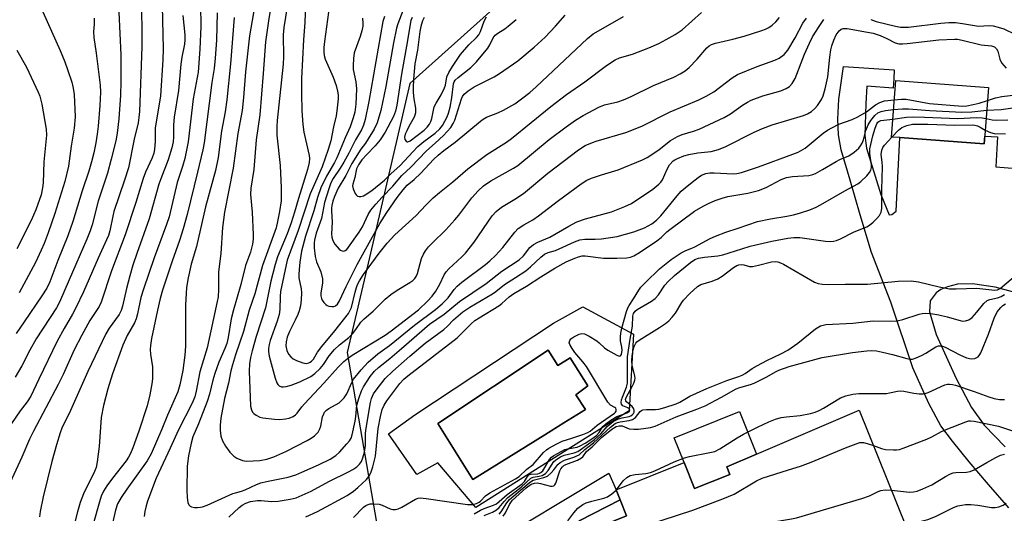
# Model space of a CAD drawing. Units: inches. Extents: x 1333762 to 1339762, y 529445 to 533446.
# Drawn here: x 1336307 to 1336586, y 530166 to 530306 of the extents above; entities that cross this region are included whole.
import ezdxf

# ---------------------------------------------------------------- set-up
doc = ezdxf.new("R2010")
doc.units = ezdxf.units.IN
doc.header["$MEASUREMENT"] = 0
for name, color, linetype in [('BLDG-Footprint', 5, 'Continuous'), ('CULTRL-Pad', 6, 'Continuous'), ('CULTRL-Swimming Pool in Ground', 4, 'Continuous'), ('NTRL-Trees', 3, 'Continuous'), ('TRANS-Non Street Sidewalk', 7, 'Continuous'), ('TRANS-Road', 130, 'Continuous'), ('Undefined', 1, 'Continuous')]:
    doc.layers.add(name, color=color, linetype=linetype)

msp = doc.modelspace()

# ---------------------------------------------------------------- linework, layer by layer
at = {"layer": 'BLDG-Footprint'}
for points, elevation in [([(1336581.48, 530286.55), (1336580.3, 530270.57), (1336556.44, 530272.33), (1336554.08, 530272.5), (1336555.26, 530288.49)], 392.65), ([(1336544.91, 530195.14), (1336558.19, 530162.11), (1336529.9, 530150.74), (1336526.33, 530149.3), (1336520.35, 530146.9), (1336512.37, 530143.69), (1336481.15, 530131.14), (1336474.11, 530148.66), (1336469.06, 530161.22), (1336479.08, 530165.25), (1336477.28, 530169.74), (1336476.15, 530172.56), (1336495.41, 530180.3), (1336498.35, 530172.99), (1336508.27, 530176.98), (1336507.43, 530179.08), (1336515.88, 530182.7)], 390.3)]:
    msp.add_lwpolyline(points, close=True, dxfattribs=dict(at, elevation=elevation))
at = {"layer": 'CULTRL-Pad'}
msp.add_lwpolyline([(1336508.27, 530176.98), (1336498.35, 530172.99), (1336495.41, 530180.3), (1336492.57, 530187.35), (1336511.03, 530194.77), (1336515.88, 530182.7), (1336507.43, 530179.08)], close=True, dxfattribs=at)
for points in [[(1336481.05, 530216.64, 0), (1336479.81, 530194.95, 0), (1336464.09, 530185.02, 0), (1336436.44, 530167.57, 0), (1336425.63, 530180.25, 0), (1336419.73, 530176.93, 0), (1336411.66, 530188.46, 0), (1336419.15, 530193.87, 0), (1336458.41, 530219.8, 0), (1336466.66, 530224.4, 0)], [(1336456.9, 530212.16, 0), (1336425.63, 530191.42, 0), (1336435.58, 530175.57, 0), (1336455.96, 530188.2, 0), (1336461.35, 530191.54, 0), (1336467.42, 530195.31, 0), (1336464.68, 530199.48, 0), (1336468.14, 530202.08, 0), (1336463.1, 530210, 0), (1336459.64, 530207.84, 0)]]:
    msp.add_polyline3d(points, close=True, dxfattribs=at)
at = {"layer": 'CULTRL-Swimming Pool in Ground'}
msp.add_lwpolyline([(1336456.9, 530212.16), (1336459.64, 530207.84), (1336463.1, 530210), (1336468.14, 530202.08), (1336464.68, 530199.48), (1336467.42, 530195.31), (1336461.35, 530191.54), (1336455.96, 530188.2), (1336435.58, 530175.57), (1336425.63, 530191.42)], close=True, dxfattribs=at)
at = {"layer": 'NTRL-Trees'}
msp.add_polyline3d([(1336799.05, 530173.47, 0), (1336761.25, 530169.32, 0), (1336728.78, 530198.26, 0), (1336732.27, 530225.8, 0), (1336709.54, 530292.11, 0), (1336650.09, 530342.51, 0), (1336560.68, 530364.26, 0), (1336523.08, 530370.81, 0), (1336508.57, 530394.8, 0), (1336489.6, 530394.24, 0), (1336476.77, 530378.06, 0), (1336453.89, 530320.11, 0), (1336417.76, 530287.68, 0), (1336406.3, 530238.43, 0), (1336400.03, 530211.45, 0), (1336409.61, 530155.72, 0), (1336423.5, 530108.36, 0), (1336426.66, 530090.68, 0), (1336413.4, 530067.31, 0), (1336396.04, 530057.27, 0), (1336355.93, 530034.72, 0), (1336306.91, 530012.71, 0)], dxfattribs=at)
at = {"layer": 'TRANS-Non Street Sidewalk'}
msp.add_lwpolyline([(1336473.09, 530148.32), (1336471.37, 530147.59), (1336466.37, 530160.18), (1336462.99, 530158.89), (1336465.65, 530163.78), (1336477.28, 530169.74), (1336479.08, 530165.25), (1336469.06, 530161.22), (1336474.11, 530148.66)], close=True, dxfattribs=at)
at = {"layer": 'TRANS-Road'}
for points in [[(1336587.24, 530167.48, 0), (1336581.56, 530174.08, 0), (1336576.03, 530180.56, 0), (1336571.34, 530186.36, 0), (1336568.07, 530190.69, 0), (1336564.61, 530197.07, 0), (1336560.09, 530207.15, 0), (1336553.84, 530225.73, 0), (1336548.4, 530239.78, 0), (1336545.24, 530250.44, 0), (1336542.38, 530260.28, 0), (1336539.83, 530268.91, 0), (1336539.03, 530273.15, 0), (1336538.92, 530277.55, 0), (1336539.2, 530283.21, 0), (1336540.48, 530292.46, 0), (1336554.8, 530291.52, 0), (1336554.7, 530288.96, 0), (1336554.58, 530286.33, 0), (1336547.09, 530286.91, 0), (1336546.8, 530282.02, 0), (1336546.48, 530272.92, 0), (1336546.98, 530269.35, 0), (1336551.02, 530256.23, 0), (1336553.37, 530250.51, 0), (1336554.19, 530250.53, 0), (1336555.41, 530251.52, 0), (1336556.44, 530272.33, 0), (1336580.3, 530270.57, 0), (1336580.46, 530272.74, 0), (1336584.06, 530272.59, 0), (1336583.59, 530264.03, 0), (1336608.04, 530262.1, 0)], [(1336591.18, 530227.95, 0), (1336583.37, 530230, 0), (1336577.03, 530230.91, 0), (1336572.75, 530230.81, 0), (1336569.95, 530230.06, 0), (1336568.03, 530229.33, 0), (1336566.69, 530228.42, 0), (1336565, 530226.14, 0), (1336564.78, 530223.03, 0), (1336566.69, 530216.56, 0), (1336572.35, 530204.16, 0), (1336576.69, 530195.95, 0), (1336580.32, 530190.89, 0), (1336586.2, 530184.81, 0)], [(1336437.94, 530155.59, 0), (1336474.04, 530177.34, 0), (1336476.15, 530172.56, 0), (1336477.28, 530169.74, 0), (1336465.65, 530163.78, 0)]]:
    msp.add_polyline3d(points, dxfattribs=at)
at = {"layer": 'Undefined'}
msp.add_line((1336476.16, 530172.53, 386), (1336476.2, 530172.57, 386), dxfattribs=at)
for points, elevation in [([(1336385.44, 530324.67), (1336382.07, 530303.52), (1336381.89, 530301.43), (1336381.95, 530295.23), (1336381.88, 530293.09), (1336380.16, 530277.17), (1336380.05, 530275.51), (1336380.1, 530273), (1336381.07, 530264.48), (1336381.36, 530258.16), (1336381.3, 530254.42), (1336380.84, 530251.42), (1336380.31, 530248.62), (1336379.86, 530246.81), (1336376.04, 530236.12), (1336373.89, 530228.1), (1336372.27, 530223.44), (1336370.64, 530217.43), (1336368.37, 530210.83), (1336367.52, 530207.98), (1336367.1, 530206.33), (1336366.37, 530202.77), (1336365.31, 530198.43), (1336364.26, 530192.86), (1336364.04, 530190.87), (1336364.03, 530189.46), (1336364.29, 530187.8), (1336364.67, 530186.45), (1336365.53, 530184.94), (1336366.75, 530183.29), (1336367.91, 530182.17), (1336368.8, 530181.55), (1336370.39, 530180.88), (1336371.47, 530180.72), (1336375.31, 530180.93), (1336377.28, 530181.33), (1336379.2, 530181.98), (1336382.63, 530183.5), (1336388.64, 530186.58), (1336389.85, 530187.28), (1336390.77, 530187.93), (1336391.77, 530188.91), (1336392.29, 530189.85), (1336392.54, 530190.67), (1336393.04, 530193.28), (1336393.35, 530194.09), (1336393.63, 530194.58), (1336394.17, 530195.17), (1336394.83, 530195.64), (1336397.7, 530197.26), (1336399.15, 530198.63), (1336399.95, 530199.77), (1336401.28, 530202.98), (1336401.81, 530203.92), (1336404, 530206.61), (1336405.97, 530208.75), (1336408.64, 530211.08), (1336411.96, 530213.48), (1336419.02, 530219.26), (1336425, 530223.68), (1336426.89, 530225.27), (1336428.57, 530226.98), (1336430.28, 530229.32), (1336431.14, 530230.28), (1336432.5, 530231.4), (1336439.11, 530236.37), (1336440.39, 530237.45), (1336442.01, 530238.96), (1336444.05, 530241.22), (1336447.46, 530245.57), (1336448.44, 530246.56), (1336450.03, 530247.63), (1336452.53, 530249.07), (1336454.2, 530250.2), (1336459.77, 530254.56), (1336466.27, 530259.29), (1336467.88, 530260.26), (1336469.19, 530260.83), (1336471.94, 530261.81), (1336476.67, 530263.25), (1336483.61, 530266.03), (1336484.9, 530266.72), (1336487.12, 530268.14), (1336488.31, 530268.99), (1336491.5, 530271.52), (1336493.51, 530272.68), (1336494.84, 530273.25), (1336498.01, 530274.14), (1336499.67, 530274.74), (1336506.67, 530278.08), (1336508.47, 530279.05), (1336511.86, 530281.52), (1336513.3, 530282.42), (1336514.3, 530282.94), (1336517.68, 530284.19), (1336522.77, 530285.62), (1336524.29, 530286.28), (1336525.22, 530286.83), (1336525.94, 530287.62), (1336526.76, 530289.07), (1336529.48, 530295.98), (1336530.86, 530299.11), (1336531.74, 530300.83), (1336533.61, 530303.81), (1336534.95, 530305.77)], 368), ([(1336307, 530320.88), (1336309.84, 530316.21), (1336312.61, 530310.7), (1336318.76, 530297.05), (1336320.11, 530293.84), (1336320.87, 530291.65), (1336322.04, 530288.06), (1336322.44, 530286.33), (1336322.73, 530284.58), (1336323.06, 530278.22), (1336322.76, 530275.02), (1336321.87, 530269.95), (1336321.09, 530264.26), (1336320.11, 530259.94), (1336317.3, 530250.83), (1336315.37, 530245.35), (1336314.21, 530242.35), (1336313.43, 530240.47), (1336311.77, 530236.97), (1336307.14, 530228.34)], 390), ([(1336375.05, 530317.05), (1336372.33, 530301.2), (1336371.24, 530290.92), (1336370.64, 530283.72), (1336370.26, 530280.03), (1336369.1, 530273.54), (1336367.76, 530263.65), (1336365.32, 530251.2), (1336364.7, 530246.85), (1336364.24, 530239.52), (1336363.62, 530234.31), (1336363.62, 530229.3), (1336363.45, 530227.28), (1336363.23, 530225.92), (1336360.34, 530212.8), (1336358.32, 530206.04), (1336357.3, 530200.51), (1336356.86, 530198.9), (1336356.13, 530197.12), (1336352.31, 530189.57), (1336349.94, 530184.37), (1336345.94, 530175.92), (1336343.47, 530169.42), (1336343.07, 530168.07), (1336342.72, 530166.46), (1336342.57, 530165.07)], 372), ([(1336347.59, 530313.84), (1336347.88, 530297.46), (1336347.86, 530294.38), (1336347.16, 530284.17), (1336345.68, 530275.03), (1336345.67, 530271.32), (1336345.49, 530268.99), (1336345.26, 530267.94), (1336344.83, 530266.63), (1336342.95, 530262.54), (1336342.24, 530260.77), (1336340.23, 530253.95), (1336337.2, 530244.77), (1336333.34, 530234.63), (1336330.41, 530225.73), (1336329.78, 530224.54), (1336327.13, 530220.52), (1336324.9, 530216.38), (1336322.78, 530212.23), (1336319.59, 530205.3), (1336318.18, 530202.46), (1336311.21, 530189.26), (1336310.08, 530186.94), (1336307.92, 530181.84), (1336304.53, 530174.52)], 382), ([(1336379.14, 530314.28), (1336377.74, 530305.37), (1336376.9, 530299.44), (1336376.27, 530290.51), (1336375.29, 530278.76), (1336374.23, 530271.69), (1336373.57, 530263.27), (1336372.7, 530258.05), (1336372.67, 530256.2), (1336373.08, 530251.22), (1336373.35, 530244.8), (1336373.35, 530243.63), (1336373.19, 530242.16), (1336372.66, 530239.89), (1336371.27, 530236.12), (1336369.9, 530230.77), (1336367.79, 530223.59), (1336367.19, 530220.98), (1336366.29, 530215.73), (1336365.9, 530214.08), (1336365.34, 530212.59), (1336363.71, 530208.73), (1336362.57, 530205.58), (1336362, 530203.67), (1336361, 530199.7), (1336360.33, 530197.58), (1336357.9, 530191.3), (1336356.33, 530187.63), (1336355.81, 530185.83), (1336355.13, 530182.2), (1336354.7, 530179.27), (1336354.61, 530172.54), (1336354.69, 530170.46), (1336354.88, 530169.03), (1336355.2, 530168.33), (1336355.54, 530168), (1336355.98, 530167.77), (1336356.78, 530167.62), (1336357.63, 530167.58), (1336358.49, 530167.66), (1336359.05, 530167.79), (1336360.42, 530168.3), (1336367.6, 530171.52), (1336368.39, 530171.78), (1336370.13, 530172.19), (1336371.17, 530172.56), (1336374.32, 530174.08), (1336375.57, 530174.58), (1336377.21, 530175.01), (1336383.32, 530176.23), (1336385.48, 530176.87), (1336387.2, 530177.56), (1336391.86, 530179.68), (1336395.21, 530181.32), (1336396.78, 530182.31), (1336397.83, 530183.29), (1336399.95, 530185.61), (1336400.67, 530186.49), (1336401.09, 530187.2), (1336401.42, 530188.22), (1336402.24, 530192.07), (1336402.45, 530193.36), (1336402.78, 530196.56), (1336403.38, 530198.73), (1336404.1, 530200.66), (1336404.65, 530201.79), (1336406.54, 530204.7), (1336407.72, 530206.18), (1336408.89, 530207.25), (1336412.06, 530209.79), (1336415.38, 530212.62), (1336423.28, 530219.54), (1336427.44, 530222.33), (1336431.81, 530225.9), (1336439.3, 530231.05), (1336443.76, 530234.5), (1336448.66, 530237.74), (1336449.95, 530238.91), (1336451.69, 530241.21), (1336452.7, 530242.07), (1336453.94, 530242.73), (1336457.38, 530244.19), (1336462.72, 530247.3), (1336465.03, 530248.47), (1336467.42, 530249.34), (1336474.8, 530251.31), (1336478.62, 530252.8), (1336480.45, 530253.7), (1336486.48, 530257.78), (1336488.19, 530259.11), (1336488.75, 530259.74), (1336489.22, 530260.43), (1336490.57, 530263.44), (1336491.26, 530264.66), (1336492.26, 530265.72), (1336492.72, 530266.07), (1336493.46, 530266.47), (1336495.31, 530267.2), (1336496.69, 530267.58), (1336499.22, 530268.02), (1336503.02, 530268.44), (1336504.08, 530268.66), (1336505.13, 530268.99), (1336507.19, 530269.84), (1336515.2, 530273.88), (1336517.55, 530274.96), (1336520.33, 530275.98), (1336529.2, 530278.59), (1336530.26, 530279.05), (1336531.39, 530279.77), (1336532.37, 530280.61), (1336533.1, 530281.47), (1336534.22, 530283.17), (1336534.73, 530284.2), (1336535.28, 530286.14), (1336536.05, 530289.53), (1336536.57, 530295.15), (1336536.88, 530297.2), (1336537.13, 530298.35), (1336537.72, 530299.92), (1336538.43, 530301.45), (1336539.22, 530302.6), (1336539.79, 530303.06), (1336540.42, 530303.26), (1336541.48, 530303.23), (1336547.29, 530302.23), (1336548.91, 530301.88), (1336550.85, 530301.25), (1336552.76, 530300.41), (1336555.06, 530299.22), (1336556.12, 530298.93), (1336557.13, 530298.87), (1336558.54, 530298.95), (1336567.42, 530300.06), (1336571.93, 530300.22), (1336572.76, 530300.17), (1336574.1, 530299.94), (1336579.42, 530298.61), (1336582.34, 530298.37), (1336583.21, 530298.03), (1336583.74, 530297.51), (1336584.12, 530296.79), (1336584.77, 530294.54), (1336585.23, 530293.49), (1336586.53, 530291.96)], 370), ([(1336417.95, 530314.01), (1336414.34, 530304.6), (1336413.93, 530303.35), (1336413.1, 530299.2), (1336410.99, 530286.85), (1336409.53, 530280.03), (1336408.5, 530276.53), (1336407.63, 530274.72), (1336405.96, 530271.95), (1336405.15, 530270.72), (1336403.87, 530269.04), (1336401.35, 530265.01), (1336399.58, 530261.6), (1336397.43, 530258.05), (1336396.42, 530255.68), (1336395.95, 530254.34), (1336395.62, 530253.09), (1336395.52, 530252.39), (1336395.52, 530251.6), (1336395.78, 530248.36), (1336395.61, 530245.1), (1336395.68, 530244.15), (1336395.83, 530243.52), (1336396.12, 530242.8), (1336396.54, 530242.13), (1336397.78, 530240.75), (1336398.16, 530240.46), (1336398.59, 530240.27), (1336399.05, 530240.21), (1336399.48, 530240.35), (1336399.88, 530240.66), (1336400.42, 530241.29), (1336403.44, 530245.53), (1336404.32, 530247.08), (1336405.92, 530250.61), (1336406.69, 530251.75), (1336408.08, 530253.46), (1336409.91, 530255.47), (1336412.95, 530258.58), (1336415.5, 530261.64), (1336417.98, 530263.99), (1336422.41, 530268.56), (1336424.95, 530270.76), (1336427.28, 530272.92), (1336429.31, 530275.22), (1336430.04, 530276.32), (1336430.5, 530277.31), (1336432.36, 530283.32), (1336432.66, 530284), (1336433.08, 530284.6), (1336434.22, 530285.58), (1336435.97, 530286.69), (1336438.73, 530288.17), (1336441.64, 530289.57), (1336443.1, 530290.45), (1336448.33, 530294.12), (1336452.94, 530297.93), (1336456.07, 530300.81), (1336459, 530303.85), (1336461.68, 530306.99)], 358), ([(1336341.8, 530313.09), (1336341.89, 530298.07), (1336341.25, 530279.75), (1336341.08, 530278.01), (1336340.83, 530276.55), (1336339.71, 530271.87), (1336338.07, 530263.81), (1336337.02, 530260.32), (1336333.98, 530251.37), (1336333.64, 530250.07), (1336332.81, 530245.9), (1336332.42, 530244.62), (1336331.91, 530243.37), (1336329.49, 530238.23), (1336325.39, 530228.7), (1336323.24, 530224.12), (1336322.28, 530222.31), (1336319.86, 530218.26), (1336317.95, 530214.73), (1336312.72, 530203.97), (1336310.47, 530199.14), (1336309.43, 530197.49), (1336307.47, 530194.95), (1336305, 530191.39)], 384), ([(1336335.4, 530307.84), (1336335.92, 530295.74), (1336335.96, 530288.17), (1336335.84, 530284.36), (1336335.35, 530277.69), (1336334.91, 530273.61), (1336334.5, 530271.4), (1336333.25, 530266.19), (1336332.14, 530262.28), (1336329.52, 530254.31), (1336327.81, 530247.67), (1336327.28, 530245.97), (1336326.35, 530243.63), (1336321.29, 530232.1), (1336318.62, 530225.78), (1336317.69, 530224.15), (1336312, 530215.39), (1336310.2, 530212.17), (1336307.88, 530207.71), (1336306.02, 530204.51)], 386), ([(1336358.49, 530309.8), (1336358.63, 530303.79), (1336358.34, 530297.42), (1336357.81, 530290.89), (1336356.46, 530283.35), (1336355, 530271.18), (1336354.06, 530266.38), (1336353.43, 530264.12), (1336352.42, 530261.31), (1336351.92, 530259.61), (1336349.61, 530249.93), (1336348.85, 530247.7), (1336345.36, 530238.28), (1336342.32, 530229.47), (1336341.62, 530227.03), (1336340.68, 530222.47), (1336340.32, 530221.05), (1336339.81, 530219.89), (1336337.74, 530216.3), (1336336.55, 530213.58), (1336333.6, 530205.44), (1336332.22, 530201.19), (1336331.05, 530196.51), (1336330.4, 530193.13), (1336329.77, 530184.84), (1336329.25, 530180.56), (1336328.92, 530178.89), (1336328.47, 530177.8), (1336325.41, 530171.5), (1336324.46, 530169.06), (1336323.69, 530166.38), (1336322.09, 530160.06)], 378), ([(1336388.21, 530309.97), (1336388.05, 530304.94), (1336387.6, 530299.98), (1336387.09, 530289.1), (1336387.07, 530284.85), (1336387.18, 530279.89), (1336387.43, 530276.01), (1336387.76, 530273.89), (1336389.23, 530267.26), (1336389.34, 530266.39), (1336389.29, 530265.32), (1336388.82, 530263.34), (1336386.2, 530255.08), (1336385.14, 530251.26), (1336384.18, 530248.22), (1336383.04, 530245.05), (1336380.33, 530238.56), (1336379.59, 530236.39), (1336378.43, 530231.73), (1336376.91, 530224.16), (1336374.23, 530215.99), (1336373.1, 530212), (1336372.64, 530210.04), (1336372.38, 530208.28), (1336372.27, 530206.19), (1336372.65, 530196.33), (1336372.89, 530195.29), (1336373.24, 530194.61), (1336373.58, 530194.21), (1336374.26, 530193.71), (1336375.29, 530193.19), (1336376.14, 530192.96), (1336379.41, 530192.59), (1336380.9, 530192.52), (1336382.54, 530192.69), (1336383.61, 530192.92), (1336384.67, 530193.36), (1336385.39, 530193.86), (1336385.86, 530194.34), (1336387.15, 530196.11), (1336387.89, 530196.98), (1336393.44, 530202.83), (1336397.43, 530207.38), (1336399.1, 530208.98), (1336400.01, 530209.72), (1336401.43, 530210.71), (1336410.73, 530216.44), (1336412.44, 530217.59), (1336420.16, 530223.55), (1336422.75, 530226.04), (1336424.09, 530227.48), (1336425.1, 530228.82), (1336426.24, 530230.82), (1336427.47, 530233.48), (1336428.01, 530234.35), (1336428.79, 530235.22), (1336432.47, 530238.61), (1336433.45, 530239.65), (1336435.91, 530242.77), (1336441.03, 530250.16), (1336442.15, 530251.44), (1336443.7, 530252.68), (1336447.41, 530254.89), (1336449.88, 530256.52), (1336456.8, 530262.23), (1336465.49, 530268.88), (1336467.34, 530270.08), (1336469.4, 530270.99), (1336470.47, 530271.36), (1336478.9, 530273.74), (1336483.37, 530275.6), (1336491.43, 530279.68), (1336499.56, 530283.06), (1336501.61, 530284.05), (1336503.77, 530285.33), (1336508.97, 530289.29), (1336510.51, 530290.21), (1336516.08, 530292.51), (1336521.02, 530294.25), (1336522.3, 530294.87), (1336523.66, 530295.91), (1336524.74, 530297.12), (1336526.83, 530300.64), (1336528.97, 530304.71), (1336530, 530306.15)], 366), ([(1336394.7, 530307.86), (1336393.56, 530299.59), (1336393.41, 530297.9), (1336393.38, 530296.6), (1336393.49, 530295.59), (1336393.75, 530294.57), (1336396.02, 530289.48), (1336396.91, 530287.07), (1336397.31, 530285.5), (1336397.45, 530284.47), (1336397.43, 530283.33), (1336397.12, 530279.9), (1336396.92, 530278.48), (1336396.12, 530275.43), (1336395.42, 530271.45), (1336394.67, 530268.93), (1336392.91, 530264.02), (1336389.56, 530256.41), (1336386.1, 530246.06), (1336383.06, 530237.62), (1336381.16, 530228.81), (1336381.02, 530227.35), (1336380.92, 530223.67), (1336380.73, 530222.26), (1336380.18, 530220.33), (1336378.22, 530214.91), (1336377.92, 530213.78), (1336377.72, 530212.62), (1336377.71, 530211.77), (1336377.92, 530210.45), (1336379.63, 530204.27), (1336380.09, 530202.89), (1336380.37, 530202.42), (1336380.74, 530202.07), (1336381.42, 530201.76), (1336381.94, 530201.73), (1336382.76, 530201.85), (1336384.17, 530202.23), (1336386.61, 530203.18), (1336389.68, 530204.72), (1336390.87, 530205.56), (1336392.4, 530206.98), (1336393.26, 530208.11), (1336394.91, 530210.59), (1336396.42, 530212.3), (1336397.85, 530213.62), (1336400.46, 530215.76), (1336401.5, 530216.74), (1336402.49, 530217.97), (1336403.85, 530220.04), (1336404.77, 530221.06), (1336407.38, 530223.24), (1336410.79, 530226.57), (1336412.35, 530227.89), (1336414.13, 530229.18), (1336417.7, 530231.3), (1336418.55, 530231.91), (1336419.11, 530232.43), (1336419.53, 530233.03), (1336419.86, 530233.83), (1336421.05, 530238.11), (1336421.61, 530239.37), (1336422.17, 530240.31), (1336423.02, 530241.38), (1336424.05, 530242.49), (1336427.97, 530246.26), (1336430.52, 530249.05), (1336431.62, 530250.4), (1336435.28, 530255.26), (1336437.08, 530257.29), (1336438.63, 530258.64), (1336440.69, 530260.11), (1336447.11, 530263.66), (1336448.35, 530264.44), (1336457.18, 530271.78), (1336461.96, 530275.43), (1336464.59, 530277.27), (1336466.77, 530278.63), (1336471.23, 530280.96), (1336472.88, 530281.58), (1336476.58, 530282.47), (1336478.22, 530283.05), (1336480.36, 530283.99), (1336486.72, 530287.07), (1336492.46, 530289.5), (1336494.24, 530290.39), (1336495.66, 530291.26), (1336496.79, 530292.2), (1336499.1, 530294.52), (1336501.84, 530297.77), (1336502.45, 530298.32), (1336503.15, 530298.73), (1336504.25, 530299.1), (1336509.17, 530300.2), (1336512.35, 530301.07), (1336517.34, 530302.66), (1336518.4, 530303.06), (1336519.39, 530303.55), (1336520.3, 530304.16), (1336521.3, 530305.11), (1336522.41, 530306.35)], 364), ([(1336328.39, 530306.18), (1336328.4, 530304.5), (1336328.22, 530302.34), (1336328.27, 530300.73), (1336328.99, 530296.25), (1336330.12, 530287.17), (1336330.15, 530285.24), (1336329.98, 530281.44), (1336329.52, 530275.62), (1336329.26, 530273.31), (1336328.85, 530270.87), (1336328.26, 530268.05), (1336327.61, 530265.46), (1336326.89, 530262.88), (1336324.98, 530257.25), (1336322.31, 530248.55), (1336320.91, 530244.52), (1336318.08, 530237.56), (1336315.8, 530231.5), (1336314.97, 530229.71), (1336313.56, 530227.49), (1336308.56, 530220.22), (1336306.32, 530216.83)], 388), ([(1336353.45, 530306.91), (1336354.02, 530301.43), (1336354.07, 530300.07), (1336353.93, 530298.76), (1336353.21, 530295.11), (1336352.92, 530293.09), (1336352.3, 530285.7), (1336350.99, 530278.09), (1336350.81, 530275.92), (1336350.82, 530272.44), (1336350.74, 530271.12), (1336350.38, 530269.45), (1336349.38, 530266.05), (1336347.26, 530260.71), (1336346.72, 530259.13), (1336344, 530249.33), (1336340.43, 530239.48), (1336339.34, 530236.22), (1336338.45, 530233.23), (1336337.5, 530229.65), (1336336.44, 530224.61), (1336336.08, 530223.38), (1336335.43, 530222.22), (1336332.66, 530218.39), (1336331.7, 530216.75), (1336326.57, 530206.09), (1336321.67, 530195.11), (1336319.29, 530190.04), (1336318.8, 530188.7), (1336317.77, 530185.37), (1336316.44, 530180.59), (1336314, 530170.65), (1336313.09, 530166.43), (1336312.91, 530165)], 380), ([(1336363.23, 530307.7), (1336362.98, 530299.95), (1336362.66, 530294.87), (1336362.37, 530291.89), (1336361.74, 530287.95), (1336359.51, 530270.83), (1336359.14, 530268.85), (1336357.67, 530262.52), (1336354.69, 530250.55), (1336353.61, 530246.53), (1336352.55, 530243.16), (1336350.49, 530237.35), (1336347.78, 530229.1), (1336347.1, 530226.76), (1336346.29, 530223.51), (1336344.65, 530215.44), (1336344.31, 530213.45), (1336344.27, 530212.35), (1336344.35, 530210.99), (1336344.9, 530207.39), (1336344.91, 530204), (1336344.73, 530202.59), (1336344.12, 530199.5), (1336343.39, 530196.38), (1336341.06, 530189.25), (1336339.35, 530184.51), (1336338.66, 530182.87), (1336338.08, 530181.83), (1336337.42, 530180.86), (1336333.58, 530175.95), (1336331.95, 530173.72), (1336331.07, 530172.25), (1336330.41, 530170.77), (1336329.86, 530169.21), (1336328.1, 530162.86)], 376), ([(1336367.98, 530306.35), (1336366.98, 530293.19), (1336365.91, 530283.07), (1336365.45, 530279.63), (1336364.48, 530274.18), (1336363.45, 530266.75), (1336362.7, 530263.05), (1336359.91, 530252.7), (1336357.36, 530241.48), (1336355.88, 530236.49), (1336355.02, 530232.59), (1336354.56, 530229.89), (1336354.4, 530228.22), (1336354.28, 530225.03), (1336354.22, 530213.3), (1336354.01, 530210.75), (1336353.51, 530206.37), (1336352.62, 530202.33), (1336352.06, 530200.34), (1336349.12, 530193.73), (1336347.54, 530189.82), (1336344.51, 530182.76), (1336343.36, 530180.78), (1336337.63, 530172.81), (1336336, 530170.39), (1336335.03, 530168.65), (1336334.42, 530166.8), (1336333.26, 530161.95)], 374), ([(1336404.37, 530306.19), (1336404.48, 530304.75), (1336404.45, 530303.91), (1336404.18, 530302.55), (1336403.72, 530300.93), (1336401.98, 530296.37), (1336401.75, 530294.7), (1336401.67, 530292.72), (1336401.72, 530291.6), (1336402.44, 530288.09), (1336402.64, 530286.18), (1336402.43, 530281.77), (1336402.14, 530279.56), (1336401.72, 530277.91), (1336400.84, 530275.36), (1336399.42, 530272.31), (1336397.1, 530266.61), (1336396.44, 530265.29), (1336394.11, 530261.41), (1336392.57, 530258.1), (1336391.64, 530255.38), (1336390.59, 530251.63), (1336388.24, 530244.39), (1336387.11, 530240.16), (1336386.61, 530237.08), (1336386.38, 530235.02), (1336386.31, 530233.55), (1336386.36, 530232.67), (1336386.96, 530229.52), (1336387.07, 530228.39), (1336386.97, 530226.42), (1336386.75, 530224.73), (1336386.4, 530223.31), (1336386.05, 530222.23), (1336385.33, 530220.67), (1336383.64, 530217.41), (1336383.05, 530215.85), (1336382.7, 530214.52), (1336382.66, 530213.41), (1336382.89, 530212.03), (1336383.37, 530211.06), (1336384.09, 530210.24), (1336384.76, 530209.74), (1336385.7, 530209.2), (1336387.43, 530208.52), (1336388.43, 530208.39), (1336389.13, 530208.53), (1336389.55, 530208.73), (1336389.92, 530209.02), (1336390.45, 530209.65), (1336391.64, 530211.55), (1336392.84, 530213.23), (1336396.55, 530217.58), (1336400.36, 530222.55), (1336400.79, 530223.28), (1336401.18, 530224.25), (1336402.22, 530228.62), (1336402.61, 530229.93), (1336402.97, 530230.79), (1336403.52, 530231.82), (1336404.63, 530233.54), (1336409.09, 530239.64), (1336411.32, 530242.41), (1336413.45, 530244.83), (1336419.56, 530250.32), (1336422.26, 530253.25), (1336424.37, 530255.32), (1336426.09, 530256.78), (1336429.92, 530259.78), (1336434.17, 530263.53), (1336439.49, 530267.57), (1336445.06, 530271.06), (1336446.5, 530272.06), (1336457.69, 530281.12), (1336462.09, 530284.53), (1336467.26, 530288.16), (1336473.43, 530292.76), (1336475.84, 530294.36), (1336477.09, 530294.95), (1336480.8, 530296.01), (1336485.42, 530297.74), (1336488.21, 530298.98), (1336490.28, 530300.08), (1336492.87, 530301.57), (1336494.85, 530302.9), (1336500.25, 530307.73)], 362), ([(1336410.54, 530306.61), (1336410.13, 530305.18), (1336406.1, 530282.55), (1336405.09, 530277.49), (1336404.65, 530275.82), (1336404.1, 530274.56), (1336402.38, 530271.69), (1336400.44, 530267.89), (1336399.04, 530265.41), (1336397.99, 530263.69), (1336396.04, 530260.77), (1336395.37, 530259.52), (1336394.78, 530257.88), (1336393.61, 530253.97), (1336392.7, 530249.41), (1336391.23, 530245.24), (1336390.71, 530243.34), (1336390.63, 530242.56), (1336390.62, 530241.17), (1336390.94, 530238.7), (1336391.35, 530237.17), (1336392.57, 530234.29), (1336393, 530232.33), (1336393, 530231.18), (1336392.56, 530228.31), (1336392.57, 530227.54), (1336392.71, 530226.8), (1336392.92, 530226.32), (1336393.38, 530225.66), (1336393.92, 530225.09), (1336394.34, 530224.79), (1336394.85, 530224.6), (1336395.67, 530224.49), (1336396.2, 530224.54), (1336396.67, 530224.71), (1336397.24, 530225.17), (1336397.87, 530226.09), (1336399.74, 530230.2), (1336402.85, 530236.4), (1336404.77, 530240.01), (1336407.17, 530244.21), (1336409.2, 530248.05), (1336411.19, 530251.11), (1336414.19, 530255.37), (1336415.84, 530257.56), (1336417, 530258.84), (1336418.92, 530260.5), (1336420.81, 530262.28), (1336424.47, 530266.17), (1336425.74, 530267.38), (1336427.34, 530268.71), (1336430.58, 530271.01), (1336437.75, 530277.02), (1336438.45, 530277.53), (1336439.47, 530278.09), (1336442.67, 530279.35), (1336444.21, 530280.13), (1336447.48, 530281.94), (1336449.38, 530283.29), (1336451.68, 530285.12), (1336453.54, 530286.76), (1336468.05, 530300.36), (1336469.65, 530301.69), (1336471.15, 530302.62), (1336478.2, 530306.6)], 360), ([(1336418.38, 530306.32), (1336418.06, 530305.46), (1336417.71, 530303.86), (1336417.1, 530299.81), (1336415.42, 530290.31), (1336414.03, 530281.51), (1336413.67, 530279.8), (1336413.14, 530278.29), (1336410.74, 530273.88), (1336409.37, 530271.69), (1336407.96, 530270), (1336405.53, 530267.58), (1336404.17, 530266.06), (1336403.22, 530264.67), (1336402.66, 530263.46), (1336402.15, 530261.09), (1336401.56, 530259.19), (1336401.5, 530258.66), (1336401.66, 530257.84), (1336402.24, 530256.54), (1336402.55, 530256.1), (1336402.93, 530255.78), (1336403.38, 530255.66), (1336403.88, 530255.66), (1336404.65, 530255.85), (1336405.13, 530256.09), (1336406.94, 530257.4), (1336410.54, 530260.31), (1336412.36, 530262.04), (1336415.04, 530264.41), (1336418.55, 530268.31), (1336420.01, 530269.78), (1336421.71, 530271.22), (1336424.88, 530273.64), (1336426.21, 530274.87), (1336426.94, 530275.77), (1336427.66, 530276.96), (1336428.3, 530278.19), (1336428.69, 530279.22), (1336429.13, 530280.93), (1336429.63, 530283.56), (1336430.13, 530287.53), (1336430.33, 530288.16), (1336430.57, 530288.56), (1336431.39, 530289.37), (1336435, 530292.21), (1336436.64, 530293.82), (1336439.83, 530297.65), (1336440.4, 530298.61), (1336441.31, 530300.6), (1336441.93, 530301.39), (1336442.61, 530301.92), (1336444.62, 530303.16), (1336445.58, 530303.87), (1336447.84, 530305.8)], 356), ([(1336421.79, 530306.39), (1336421.31, 530305.42), (1336420.86, 530303.82), (1336420.6, 530302.42), (1336419.9, 530297.08), (1336419.16, 530293.24), (1336418.82, 530288.93), (1336418.7, 530286.56), (1336418.7, 530285.09), (1336418.87, 530283.36), (1336419.35, 530280.69), (1336419.33, 530279.4), (1336419.15, 530278.66), (1336418.92, 530278.11), (1336417.46, 530275.52), (1336416.85, 530274.29), (1336416.45, 530273.27), (1336416.27, 530272.5), (1336416.33, 530271.8), (1336416.68, 530271.29), (1336417, 530271.13), (1336417.19, 530271.13), (1336417.82, 530271.39), (1336421.82, 530274.46), (1336422.61, 530275.25), (1336423.28, 530276.17), (1336423.68, 530276.93), (1336423.96, 530277.77), (1336424.66, 530281.1), (1336425.15, 530282.08), (1336426.61, 530284.45), (1336427.54, 530286.4), (1336427.81, 530287.2), (1336428.24, 530289.54), (1336428.81, 530290.81), (1336429.83, 530292.52), (1336432.11, 530295.87), (1336434.43, 530298.6), (1336436.63, 530300.72), (1336437.22, 530301.48), (1336437.7, 530302.42), (1336438.78, 530305.32), (1336439.44, 530306.56)], 354), ([(1336548.19, 530305.8), (1336549.75, 530305.21), (1336555.24, 530303.88), (1336556.57, 530303.65), (1336557.78, 530303.57), (1336558.87, 530303.63), (1336568.05, 530304.75), (1336570.29, 530304.93), (1336572.13, 530304.91), (1336574.14, 530304.66), (1336578.7, 530303.87), (1336581.75, 530304.06), (1336582.85, 530303.97), (1336584.22, 530303.65), (1336585.84, 530303.12), (1336589.01, 530301.63)], 368), ([(1336306.52, 530297.07), (1336309.21, 530292.28), (1336312.57, 530285.2), (1336312.97, 530284.11), (1336313.6, 530281.84), (1336314.82, 530274.7), (1336314.94, 530273.06), (1336314.12, 530265.5), (1336313.94, 530259.52), (1336313.8, 530258.08), (1336313.36, 530256.16), (1336311.88, 530251.93), (1336310.53, 530248.85), (1336306.55, 530240.84)], 392), ([(1336366.5, 530164.9), (1336369.41, 530167.61), (1336370.32, 530168.28), (1336371.29, 530168.83), (1336372.67, 530169.26), (1336374.62, 530169.57), (1336375.67, 530169.58), (1336378.6, 530169.33), (1336380.45, 530169.38), (1336383.87, 530169.95), (1336385.54, 530170.36), (1336389.8, 530172.18), (1336394.81, 530174.98), (1336400.39, 530177.69), (1336401.6, 530178.38), (1336402.73, 530179.12), (1336403.47, 530179.83), (1336404.03, 530180.66), (1336404.42, 530181.66), (1336404.87, 530183.29), (1336405.16, 530185.19), (1336405.23, 530188.64), (1336405.34, 530190.06), (1336406.65, 530197.36), (1336406.92, 530198.42), (1336407.49, 530199.76), (1336408.17, 530200.85), (1336410.77, 530204.1), (1336412.89, 530206.25), (1336417.71, 530210.49), (1336422.07, 530214.13), (1336427.34, 530218), (1336428.39, 530218.97), (1336430.13, 530220.78), (1336432.71, 530222.96), (1336434.68, 530224.29), (1336441.15, 530228.06), (1336442.08, 530228.73), (1336444.49, 530230.71), (1336447.69, 530232.73), (1336450.54, 530234.66), (1336451.9, 530235.72), (1336454.86, 530238.5), (1336455.85, 530239.29), (1336456.85, 530239.77), (1336458.98, 530240.42), (1336460.04, 530240.82), (1336464.34, 530242.82), (1336465.84, 530243.4), (1336467.31, 530243.62), (1336470.22, 530243.59), (1336471.97, 530243.67), (1336476.41, 530244.33), (1336481.1, 530245.64), (1336484.12, 530246.83), (1336486.22, 530247.9), (1336487.59, 530248.97), (1336488.74, 530250.18), (1336493.39, 530255.86), (1336494.57, 530257.17), (1336495.62, 530258.13), (1336497.61, 530259.73), (1336499.36, 530261.07), (1336500.28, 530261.66), (1336501.56, 530262.14), (1336502.69, 530262.32), (1336503.85, 530262.34), (1336509.25, 530262.13), (1336510.33, 530262.2), (1336511.61, 530262.42), (1336516.42, 530264.02), (1336526.17, 530267.62), (1336527.66, 530268.25), (1336529.6, 530269.36), (1336534.71, 530273.57), (1336535.95, 530274.44), (1336537.17, 530275.15), (1336539.19, 530276.16), (1336542.93, 530277.5), (1336544.5, 530278.2), (1336547.03, 530279.67), (1336549.51, 530281.59), (1336550.73, 530282.31), (1336552.1, 530282.74), (1336554.86, 530283.02)], 372), ([(1336554.86, 530283.02), (1336556.85, 530283.19), (1336558.18, 530283.19), (1336564.81, 530282.01), (1336574.19, 530281.25), (1336575.43, 530281.33), (1336577.19, 530281.67), (1336578.92, 530282.11), (1336581.21, 530282.86)], 372), ([(1336581.21, 530282.86), (1336583.54, 530283.59), (1336585.25, 530283.94), (1336590.02, 530284.53)], 372), ([(1336388.34, 530164.94), (1336391.65, 530166.51), (1336399.97, 530171.04), (1336401.83, 530172.25), (1336403.04, 530173.27), (1336405.44, 530175.5), (1336406.17, 530176.41), (1336406.73, 530177.44), (1336407.24, 530179.07), (1336407.98, 530182.14), (1336408.74, 530189.99), (1336409.44, 530193.37), (1336409.93, 530195.33), (1336410.43, 530196.55), (1336411.2, 530197.81), (1336414.91, 530202.76), (1336416.04, 530203.96), (1336417.13, 530204.89), (1336431.13, 530215.69), (1336432.36, 530216.83), (1336435.1, 530219.62), (1336436.13, 530220.53), (1336437.33, 530221.34), (1336442.92, 530224.69), (1336443.81, 530225.38), (1336445.86, 530227.24), (1336447.16, 530228.17), (1336450.8, 530230.24), (1336454.78, 530232.94), (1336458.79, 530235.37), (1336462.03, 530237.13), (1336464.41, 530238.22), (1336465.49, 530238.62), (1336466.54, 530238.84), (1336467.37, 530238.86), (1336472.59, 530238.2), (1336476.36, 530238.21), (1336479.19, 530238.33), (1336480.2, 530238.53), (1336481.12, 530238.87), (1336482.78, 530239.84), (1336487.68, 530243.08), (1336488.87, 530244.05), (1336490.52, 530245.67), (1336491.31, 530246.33), (1336498.35, 530251.53), (1336500.72, 530252.95), (1336502.27, 530253.71), (1336504.18, 530254.52), (1336506.1, 530255.21), (1336507.74, 530255.68), (1336513.37, 530256.58), (1336516.44, 530257.37), (1336518.59, 530258.22), (1336522.88, 530260.45), (1336524.38, 530261.03), (1336526, 530261.3), (1336530.69, 530261.6), (1336531.77, 530261.85), (1336532.55, 530262.17), (1336534.58, 530263.29), (1336538.38, 530265.61), (1336539.41, 530266.12), (1336541.98, 530267.18), (1336543.5, 530268.21), (1336544.78, 530269.37), (1336545.3, 530270.02), (1336545.73, 530270.72), (1336546.17, 530271.71), (1336546.84, 530274.38), (1336547.44, 530275.98), (1336548.23, 530277.21), (1336549.37, 530278.58), (1336550.22, 530279.31), (1336551.16, 530279.73), (1336552.36, 530279.98), (1336554.66, 530280.28)], 374), ([(1336554.66, 530280.28), (1336557.15, 530280.49), (1336558.86, 530280.52), (1336564.87, 530280.04), (1336573.97, 530279.54), (1336576.77, 530279.68), (1336581, 530280.09)], 374), ([(1336581, 530280.09), (1336585.06, 530280.27), (1336588.38, 530280.74)], 374), ([(1336401.8, 530164.75), (1336404.62, 530167.65), (1336405.26, 530168.15), (1336405.94, 530168.49), (1336406.48, 530168.61), (1336407.33, 530168.66), (1336409.05, 530168.5), (1336409.86, 530168.25), (1336412.17, 530167.2), (1336412.92, 530167.03), (1336413.67, 530167.03), (1336414.43, 530167.22), (1336415.43, 530167.69), (1336419.35, 530169.99), (1336420.1, 530170.23), (1336420.64, 530170.3), (1336422.39, 530170.16), (1336434.08, 530168.48), (1336435.48, 530168.47), (1336436.57, 530168.73), (1336437.34, 530169.12), (1336437.77, 530169.44), (1336439.2, 530170.9), (1336440.36, 530171.76), (1336447.66, 530175.76), (1336448.65, 530176.37), (1336450.85, 530178.44), (1336452.63, 530179.78), (1336455.54, 530183.16), (1336456.38, 530183.91), (1336457.07, 530184.39), (1336459.31, 530185.62), (1336460.83, 530186.36), (1336463.63, 530187.21), (1336466.71, 530188.28), (1336468.07, 530188.81), (1336468.81, 530189.22), (1336470.8, 530190.96), (1336475.65, 530194.31), (1336475.99, 530194.62), (1336476.17, 530194.92), (1336476.14, 530195.38), (1336476.03, 530195.69), (1336475.78, 530195.96), (1336474.57, 530196.6), (1336473.81, 530197.4), (1336467.73, 530207.51), (1336466.71, 530208.89), (1336464.46, 530211.47), (1336463.64, 530212.61), (1336463.09, 530213.56), (1336462.88, 530214.27), (1336463.01, 530214.93), (1336463.29, 530215.32), (1336464.17, 530215.93), (1336465.69, 530216.66), (1336466.46, 530216.86), (1336467.21, 530216.77), (1336468.46, 530216.15), (1336470.64, 530214.76), (1336471.33, 530214.24), (1336472.82, 530212.83), (1336473.77, 530212.17), (1336476.28, 530210.75), (1336476.96, 530210.5), (1336477.32, 530210.52), (1336477.61, 530210.96), (1336477.79, 530212.18), (1336477.72, 530212.97), (1336477.36, 530214.78), (1336477.35, 530215.9), (1336477.45, 530217.01), (1336477.75, 530218.39), (1336479.04, 530223.08), (1336479.42, 530224.16), (1336479.8, 530224.84), (1336481.08, 530226.67), (1336482.54, 530229.16), (1336483.11, 530229.96), (1336484.5, 530231.44), (1336488.42, 530235.21), (1336491.72, 530237.84), (1336494.55, 530239.74), (1336495.81, 530240.41), (1336497.59, 530241.03), (1336498.39, 530241.39), (1336502.77, 530243.75), (1336504.25, 530244.45), (1336507.22, 530245.6), (1336510.69, 530246.67), (1336516.14, 530248.55), (1336519.81, 530249.32), (1336524.41, 530250.09), (1336526.36, 530250.48), (1336527.99, 530250.93), (1336530.93, 530251.91), (1336532.7, 530252.64), (1336533.97, 530253.27), (1336540.82, 530257.28), (1336544.52, 530259.21), (1336545.4, 530259.89), (1336547.08, 530261.55), (1336547.83, 530262.43), (1336548.22, 530263.14), (1336548.39, 530263.88), (1336548.43, 530264.62), (1336547.93, 530267.8), (1336547.95, 530269.12), (1336548.74, 530272.83), (1336549.42, 530274.98), (1336549.94, 530276.25), (1336550.22, 530276.67), (1336550.49, 530276.92), (1336551.09, 530277.17), (1336554.46, 530277.57)], 376), ([(1336554.46, 530277.57), (1336558.31, 530278.1), (1336560.29, 530278.2), (1336563.37, 530278.16), (1336572.86, 530277.77), (1336578.12, 530277.99), (1336579.71, 530277.9), (1336580.83, 530277.72)], 376), ([(1336580.83, 530277.72), (1336582.52, 530277.4), (1336583.7, 530277.31), (1336587, 530277.36)], 376), ([(1336554.16, 530272.5), (1336556.06, 530274.44), (1336556.94, 530275.17), (1336558.4, 530275.81), (1336560, 530276.12), (1336564.33, 530276.17), (1336572, 530275.89), (1336576.92, 530275.94), (1336577.66, 530275.84), (1336578.4, 530275.63), (1336579.15, 530275.28), (1336580.59, 530274.45)], 378), ([(1336580.59, 530274.45), (1336582.05, 530273.77), (1336583.15, 530273.51), (1336586.33, 530273.41)], 378), ([(1336435.93, 530165.84), (1336437.76, 530166.81), (1336438.82, 530167.28), (1336441.44, 530168.22), (1336442.27, 530168.67), (1336445.31, 530171.28), (1336449.53, 530174.27), (1336450.23, 530175), (1336451.01, 530176.39), (1336451.46, 530176.83), (1336452.07, 530177.08), (1336453.99, 530177.17), (1336454.47, 530177.3), (1336454.86, 530177.52), (1336455.34, 530177.99), (1336455.66, 530178.45), (1336457.25, 530181.18), (1336457.82, 530181.81), (1336458.51, 530182.32), (1336460.55, 530183.5), (1336461.6, 530183.99), (1336462.39, 530184.22), (1336465.05, 530184.69), (1336465.96, 530185.05), (1336467.32, 530185.79), (1336469.27, 530187.01), (1336470.59, 530188.01), (1336471.31, 530188.81), (1336472.4, 530190.55), (1336473.22, 530191.3), (1336474.58, 530192.33), (1336476.29, 530193.36), (1336479.23, 530194.38), (1336479.87, 530194.76), (1336480.02, 530195.15), (1336479.91, 530195.45), (1336479.4, 530195.83), (1336477.98, 530196.43), (1336477.64, 530196.84), (1336477.57, 530197.3), (1336477.66, 530198.08), (1336477.89, 530198.89), (1336479.03, 530201.67), (1336479.3, 530202.78), (1336479.33, 530210.26), (1336480.09, 530215.28), (1336480.74, 530218.92), (1336480.88, 530221.79), (1336481.04, 530222.56), (1336481.47, 530223.2), (1336482.1, 530223.71), (1336486.16, 530226.02), (1336487.17, 530226.77), (1336488.07, 530227.81), (1336489.88, 530230.53), (1336490.81, 530231.57), (1336492.64, 530233.3), (1336497.15, 530236.98), (1336498.38, 530237.8), (1336499.43, 530238.21), (1336501.1, 530238.49), (1336504.89, 530238.91), (1336506.35, 530239.16), (1336511.66, 530240.86), (1336514.1, 530241.56), (1336520.2, 530243.02), (1336524.74, 530243.9), (1336526.45, 530244.05), (1336528.15, 530244.06), (1336535.37, 530243), (1336536.83, 530242.89), (1336537.69, 530242.97), (1336538.53, 530243.21), (1336539.63, 530243.65), (1336543.48, 530245.63), (1336547.04, 530247.1), (1336547.8, 530247.53), (1336548.91, 530248.43), (1336549.95, 530249.42), (1336550.62, 530250.29), (1336551.1, 530251.24), (1336551.33, 530252.31), (1336551.34, 530257.68), (1336551.52, 530264.04), (1336551.44, 530265.41), (1336551.17, 530267.59), (1336551.28, 530268.8), (1336551.59, 530269.54), (1336552.07, 530270.24), (1336554.16, 530272.5)], 378), ([(1336438.75, 530165.37), (1336441.15, 530166.28), (1336442.29, 530166.93), (1336443.04, 530167.6), (1336444.39, 530169.31), (1336445.52, 530170.48), (1336449.23, 530173.33), (1336452.02, 530175.93), (1336452.69, 530176.22), (1336454.33, 530176.47), (1336455.18, 530176.7), (1336455.69, 530176.94), (1336456.14, 530177.26), (1336456.9, 530178.1), (1336458.52, 530180.59), (1336459.37, 530181.33), (1336460.36, 530181.91), (1336461.4, 530182.39), (1336464.24, 530183.06), (1336465.24, 530183.49), (1336468.95, 530186.07), (1336470.01, 530186.89), (1336471.79, 530188.5), (1336473.56, 530190.56), (1336475.33, 530191.94), (1336476.07, 530192.36), (1336476.81, 530192.67), (1336477.84, 530192.97), (1336479.82, 530193.37), (1336480.31, 530193.56), (1336480.71, 530193.84), (1336481, 530194.19), (1336481.19, 530194.61), (1336481.25, 530195.05), (1336481.14, 530195.54), (1336480.69, 530196.2), (1336479.09, 530197.48), (1336478.89, 530197.78), (1336478.8, 530198.14), (1336478.95, 530198.76), (1336480.8, 530202.05), (1336481.18, 530202.84), (1336481.46, 530203.65), (1336481.52, 530204.2), (1336481.46, 530204.77), (1336480.67, 530207.94), (1336480.54, 530209.17), (1336480.65, 530210.58), (1336480.92, 530212.27), (1336481.19, 530213.16), (1336481.67, 530214.09), (1336482.02, 530214.5), (1336482.68, 530215.03), (1336488.39, 530218.58), (1336490.11, 530219.75), (1336491.03, 530220.48), (1336492.03, 530221.5), (1336492.93, 530222.6), (1336494.7, 530225.63), (1336495.16, 530226.28), (1336496.98, 530228.18), (1336499.11, 530230.16), (1336500.08, 530230.72), (1336503.31, 530231.7), (1336504.9, 530232.38), (1336506.12, 530233.15), (1336509.37, 530235.56), (1336510.32, 530236.15), (1336510.82, 530236.35), (1336511.51, 530236.43), (1336512.28, 530236.31), (1336513.89, 530235.88), (1336514.72, 530235.86), (1336516.42, 530236.19), (1336520.1, 530237.17), (1336521.12, 530237.25), (1336521.87, 530237.17), (1336522.68, 530236.87), (1336523.47, 530236.46), (1336532.3, 530231.44), (1336533.31, 530231.02), (1336534.55, 530230.8), (1336536.28, 530230.74), (1336540.95, 530230.88), (1336547.25, 530230.81), (1336555.95, 530231.67), (1336559.65, 530231.74), (1336561.72, 530231.5), (1336567.52, 530230.11), (1336570.48, 530229.56), (1336572.36, 530229.48), (1336578.23, 530229.72), (1336583.27, 530229.17), (1336584.03, 530229.22), (1336584.79, 530229.57), (1336589.84, 530233.9)], 380), ([(1336443.03, 530165.75), (1336443.63, 530166.38), (1336445.19, 530168.91), (1336445.92, 530169.83), (1336451.52, 530174.61), (1336452.14, 530175.05), (1336452.69, 530175.31), (1336455.66, 530176.09), (1336456.68, 530176.51), (1336457.73, 530177.41), (1336458.47, 530178.27), (1336459.62, 530179.81), (1336460.24, 530180.35), (1336461.49, 530181), (1336464.19, 530181.81), (1336465.68, 530182.49), (1336467.26, 530184.02), (1336469.72, 530185.92), (1336474.52, 530190.38), (1336475.87, 530191.36), (1336476.55, 530191.66), (1336477.25, 530191.86), (1336479.8, 530192.21), (1336480.8, 530192.52), (1336481.6, 530193.09), (1336482.95, 530194.82), (1336483.26, 530195.06), (1336483.71, 530195.25), (1336484.73, 530195.38), (1336487.3, 530195.34), (1336488.22, 530195.44), (1336489.88, 530195.89), (1336493.13, 530196.99), (1336494.15, 530197.44), (1336497.03, 530199.1), (1336501.84, 530201.29), (1336507.47, 530203.61), (1336510.83, 530204.66), (1336511.79, 530205.03), (1336512.62, 530205.52), (1336514.65, 530206.95), (1336516.14, 530207.82), (1336518.75, 530209.18), (1336522.72, 530211.09), (1336524.7, 530212.16), (1336527.52, 530214.18), (1336532.56, 530218.16), (1336534, 530219.04), (1336534.69, 530219.26), (1336535.5, 530219.39), (1336543.11, 530219.77), (1336548.9, 530220.44), (1336553.69, 530220.4), (1336555.63, 530220.49), (1336557.24, 530220.87), (1336561.9, 530222.39), (1336562.77, 530222.57), (1336563.58, 530222.64), (1336565.19, 530222.54), (1336567.45, 530222.18), (1336569.85, 530221.63), (1336573.47, 530220.51), (1336574.25, 530220.37), (1336575.01, 530220.42), (1336575.97, 530220.77), (1336576.86, 530221.44), (1336578.23, 530222.95), (1336580.22, 530225.32), (1336581.18, 530226.19), (1336581.92, 530226.52), (1336584.02, 530226.98), (1336585.11, 530227.35), (1336586.02, 530227.89)], 382), ([(1336444.2, 530165.13), (1336444.77, 530166.12), (1336445.93, 530168.46), (1336446.7, 530169.58), (1336450.69, 530173.18), (1336452.07, 530174.18), (1336453, 530174.52), (1336453.82, 530174.57), (1336454.68, 530174.43), (1336457.54, 530173.67), (1336458.05, 530173.63), (1336458.49, 530173.72), (1336458.81, 530174.02), (1336459.05, 530174.45), (1336460.22, 530177.98), (1336460.5, 530178.59), (1336460.93, 530179.16), (1336461.34, 530179.47), (1336461.93, 530179.77), (1336465.16, 530180.98), (1336466.37, 530181.62), (1336466.73, 530181.98), (1336467.75, 530183.44), (1336469.38, 530184.81), (1336471.96, 530187.39), (1336474.9, 530189.79), (1336476.17, 530190.57), (1336477, 530190.74), (1336477.8, 530190.69), (1336478.51, 530190.49), (1336479.82, 530189.91), (1336481.11, 530189.75), (1336482.42, 530189.8), (1336484.49, 530190.04), (1336485.84, 530190.26), (1336487.13, 530190.62), (1336493.15, 530193.31), (1336498.99, 530195.43), (1336501.36, 530196.4), (1336505.99, 530198.84), (1336510.12, 530201.23), (1336511.16, 530201.61), (1336514.18, 530202.44), (1336515.18, 530202.82), (1336518.79, 530204.62), (1336521.26, 530206.02), (1336522.18, 530206.46), (1336525.07, 530207.48), (1336534.4, 530210.04), (1336543.01, 530211.46), (1336547.07, 530211.97), (1336548.49, 530212.05), (1336549.81, 530211.93), (1336551.52, 530211.57), (1336554.36, 530210.88), (1336558.4, 530209.75), (1336559.23, 530209.62), (1336560, 530209.65), (1336561.03, 530209.94), (1336562.56, 530210.65), (1336563.79, 530211.33), (1336566.58, 530213.08), (1336567.34, 530213.37), (1336567.81, 530213.42), (1336568.5, 530213.3), (1336569.26, 530213.01), (1336573.38, 530210.83), (1336575.28, 530209.95), (1336576.65, 530209.68), (1336577.69, 530209.78), (1336578.55, 530210.3), (1336579.07, 530210.88), (1336579.37, 530211.36), (1336581.54, 530216.7), (1336583.14, 530221.25), (1336584.01, 530222.96), (1336585.04, 530224.28), (1336585.61, 530224.8), (1336586.33, 530225.27)], 384), ([(1336476.2, 530172.57), (1336478.16, 530175.17), (1336479.17, 530176.09), (1336480.1, 530176.64), (1336481.47, 530176.99), (1336484.56, 530177.27), (1336485.84, 530177.52), (1336487.11, 530177.97), (1336492.53, 530180.52), (1336495.48, 530181.7), (1336496.92, 530182.05), (1336502.67, 530183.14), (1336504.04, 530183.5), (1336505.52, 530184.25), (1336510.42, 530187.37), (1336512.2, 530188.41), (1336516.09, 530190.38), (1336519.38, 530191.86), (1336521.27, 530192.61), (1336522.85, 530193.05), (1336524.3, 530193.28), (1336528.23, 530193.65), (1336531.09, 530194.24), (1336532.5, 530194.62), (1336533.55, 530195.06), (1336534.81, 530195.74), (1336539.59, 530198.62), (1336541.17, 530199.26), (1336543.09, 530199.73), (1336544.8, 530199.9), (1336552.61, 530199.91), (1336553.46, 530200.03), (1336555.76, 530200.55), (1336556.53, 530200.63), (1336557.51, 530200.55), (1336560.4, 530199.96), (1336561.88, 530199.81), (1336563.05, 530199.81), (1336563.6, 530199.9), (1336564.41, 530200.17), (1336569.13, 530202.3), (1336569.94, 530202.51), (1336570.47, 530202.53), (1336571.28, 530202.43), (1336572.13, 530202.2), (1336577.48, 530200.41), (1336581.59, 530198.9), (1336583.14, 530198.42), (1336584.67, 530198.14), (1336586.09, 530198.21)], 386), ([(1336548.94, 530185.12), (1336551.25, 530184.28), (1336552.36, 530184.01), (1336554.64, 530183.89), (1336555.49, 530183.92), (1336556.32, 530184.05), (1336557.39, 530184.39), (1336564.08, 530186.93), (1336565.5, 530187.63), (1336568.2, 530189.15), (1336569.5, 530189.72), (1336575.12, 530191.89), (1336575.93, 530192.12), (1336576.46, 530192.17), (1336577.47, 530192.05), (1336584.38, 530190.65), (1336588.27, 530189.34)], 388), ([(1336470.47, 530157.71), (1336476.08, 530159.88), (1336480.47, 530161.19), (1336497.83, 530166.88), (1336506.36, 530170.03), (1336509.51, 530171.42), (1336515.89, 530175.16), (1336517.45, 530175.95), (1336524.95, 530178.22), (1336528.29, 530179.35), (1336531.28, 530180.47), (1336541.05, 530184.53), (1336544.02, 530185.66), (1336545.11, 530185.96), (1336546.11, 530185.98), (1336547.15, 530185.77), (1336548.94, 530185.12)], 388), ([(1336554.02, 530172.47), (1336559.17, 530171.94), (1336560.27, 530172), (1336561.34, 530172.23), (1336562.93, 530172.85), (1336565.52, 530174.03), (1336569.32, 530176.35), (1336570.8, 530177.15), (1336571.55, 530177.41), (1336572.28, 530177.53), (1336575.29, 530177.56), (1336576.37, 530177.75), (1336577.42, 530178.24), (1336581.02, 530180.38), (1336583.62, 530181.77), (1336584.94, 530182.38), (1336586.05, 530182.67)], 390), ([(1336462.42, 530163.83), (1336464.13, 530166.12), (1336465.3, 530167.38), (1336466.7, 530168.44), (1336467.69, 530168.94), (1336469.23, 530169.44), (1336472.6, 530170.27), (1336473.69, 530170.65), (1336474.93, 530171.43), (1336476.16, 530172.53)], 386), ([(1336471.89, 530154.18), (1336474.54, 530154.71), (1336476, 530154.8), (1336484.81, 530153.7), (1336486.57, 530153.61), (1336488.62, 530153.84), (1336500.35, 530155.53), (1336501.4, 530155.85), (1336507.47, 530158.06), (1336515.86, 530160.84), (1336517.19, 530161.44), (1336520.56, 530163.18), (1336521.85, 530163.7), (1336522.93, 530163.95), (1336525.73, 530164.38), (1336527.16, 530164.7), (1336545.69, 530170.17), (1336547.88, 530170.91), (1336550.31, 530172.13), (1336551.08, 530172.43), (1336552.28, 530172.6), (1336554.02, 530172.47)], 390), ([(1336557.74, 530163.22), (1336558.86, 530163.41), (1336560.9, 530163.49), (1336562.07, 530163.62), (1336564.34, 530164.22), (1336566.54, 530165.02), (1336571.62, 530167.57), (1336572.88, 530168.06), (1336573.94, 530168.3), (1336575.03, 530168.44), (1336576.48, 530168.43), (1336578.5, 530168.27), (1336582.35, 530167.6), (1336583.38, 530167.58), (1336584.42, 530167.75), (1336585.69, 530168.25), (1336586.56, 530168.85)], 392)]:
    msp.add_lwpolyline(points, dxfattribs=dict(at, elevation=elevation))

doc.saveas('drawing.dxf')
